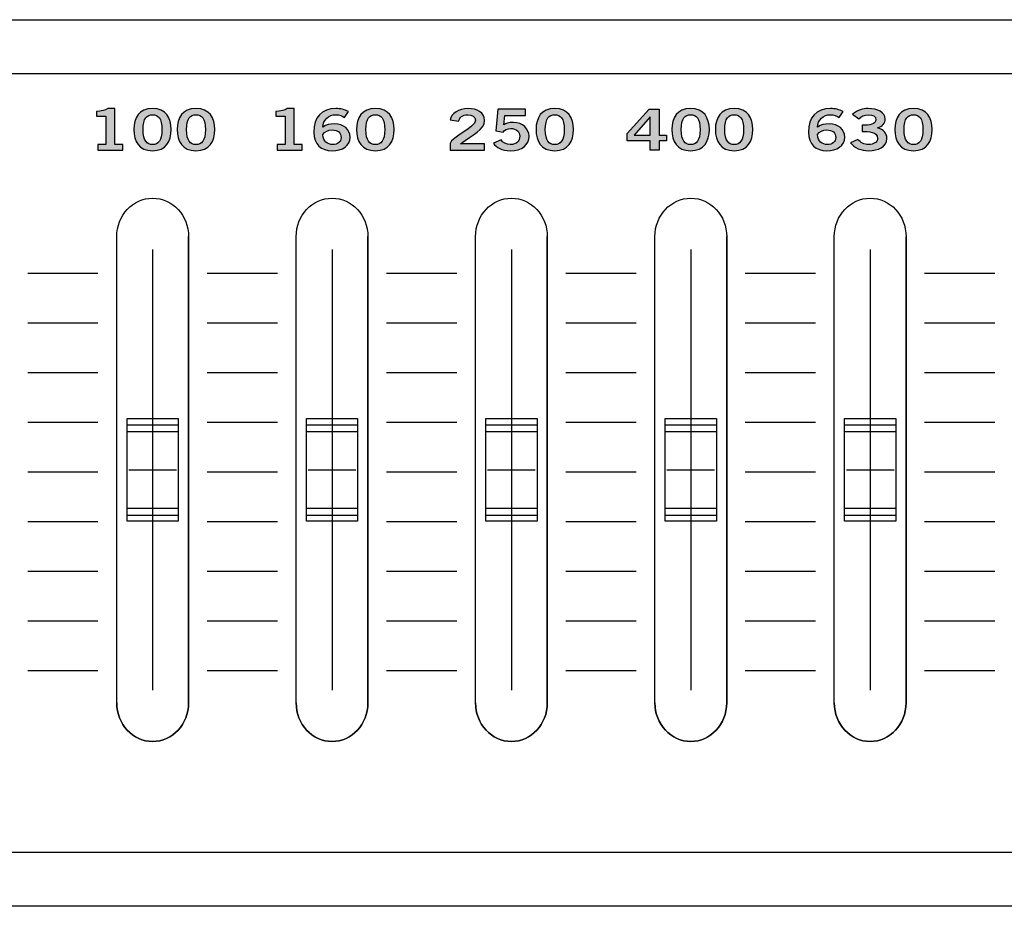
# Model space of a CAD drawing. Extents: x 0 to 114, y 0 to 10.
# Drawn here: x 76 to 88, y 0 to 10 of the extents above; entities that cross this region are included whole.
import ezdxf

# ---------------------------------------------------------------- set-up
doc = ezdxf.new("R2010")
doc.units = 0
doc.header["$MEASUREMENT"] = 0
for name, color, linetype in [('GRAY', 7, 'CONTINUOUS'), ('HARDWARE', 7, 'CONTINUOUS'), ('METAL', 7, 'CONTINUOUS'), ('WHITE', 7, 'CONTINUOUS')]:
    doc.layers.add(name, color=color, linetype=linetype)

# ---------------------------------------------------------------- blocks, each defined once
blk = doc.blocks.new('BLOCK_27')
at = {"layer": 'WHITE'}
h = blk.add_hatch(color=7, dxfattribs=at)
h.dxf.hatch_style = 2
edge = h.paths.add_edge_path()
edge.add_spline(control_points=[(86.036, 9.235), (86.011, 9.252), (85.977, 9.268), (85.934, 9.268), (85.852, 9.268), (85.786, 9.203), (85.784, 9.122), (85.823, 9.149), (85.864, 9.16), (85.919, 9.16), (86.025, 9.16), (86.103, 9.097), (86.104, 9.005), (86.103, 8.904), (86.012, 8.846), (85.892, 8.846), (85.766, 8.846), (85.676, 8.918), (85.676, 9.065), (85.676, 9.232), (85.771, 9.34), (85.934, 9.34), (85.992, 9.34), (86.037, 9.327), (86.083, 9.304), (86.083, 9.304), (86.036, 9.235), (86.036, 9.235)], knot_values=[0, 0, 0, 0, 1, 1, 1, 2, 2, 2, 3, 3, 3, 4, 4, 4, 5, 5, 5, 6, 6, 6, 7, 7, 7, 8, 8, 8, 9, 9, 9, 9], degree=3, periodic=1)
edge = h.paths.add_edge_path()
edge.add_spline(control_points=[(85.892, 9.089), (85.844, 9.089), (85.808, 9.07), (85.784, 9.034), (85.784, 8.953), (85.842, 8.918), (85.9, 8.918), (85.957, 8.918), (85.997, 8.951), (85.996, 9.001), (85.997, 9.055), (85.96, 9.089), (85.892, 9.089)], knot_values=[0, 0, 0, 0, 1, 1, 1, 2, 2, 2, 3, 3, 3, 4, 4, 4, 4], degree=3, periodic=1)
h = blk.add_hatch(color=7, dxfattribs=at)
h.dxf.hatch_style = 2
edge = h.paths.add_edge_path()
edge.add_spline(control_points=[(86.306, 9.144), (86.394, 9.144), (86.467, 9.154), (86.467, 9.211), (86.467, 9.246), (86.431, 9.268), (86.381, 9.268), (86.33, 9.268), (86.296, 9.246), (86.266, 9.22), (86.266, 9.22), (86.194, 9.272), (86.194, 9.272), (86.253, 9.322), (86.316, 9.34), (86.377, 9.34), (86.487, 9.34), (86.576, 9.298), (86.576, 9.216), (86.576, 9.168), (86.542, 9.132), (86.485, 9.113), (86.557, 9.095), (86.596, 9.051), (86.596, 8.991), (86.596, 8.89), (86.489, 8.846), (86.382, 8.846), (86.298, 8.846), (86.212, 8.878), (86.17, 8.939), (86.17, 8.939), (86.257, 8.979), (86.257, 8.979), (86.286, 8.939), (86.326, 8.918), (86.383, 8.918), (86.437, 8.918), (86.487, 8.944), (86.487, 8.991), (86.487, 9.069), (86.378, 9.072), (86.306, 9.072), (86.306, 9.072), (86.306, 9.144), (86.306, 9.144)], knot_values=[0, 0, 0, 0, 1, 1, 1, 2, 2, 2, 3, 3, 3, 4, 4, 4, 5, 5, 5, 6, 6, 6, 7, 7, 7, 8, 8, 8, 9, 9, 9, 10, 10, 10, 11, 11, 11, 12, 12, 12, 13, 13, 13, 14, 14, 14, 15, 15, 15, 15], degree=3, periodic=1)
h = blk.add_hatch(color=7, dxfattribs=at)
h.dxf.hatch_style = 2
edge = h.paths.add_edge_path()
edge.add_spline(control_points=[(86.907, 9.34), (87.067, 9.34), (87.126, 9.231), (87.126, 9.093), (87.126, 8.955), (87.067, 8.846), (86.907, 8.846), (86.748, 8.846), (86.688, 8.955), (86.688, 9.093), (86.688, 9.231), (86.748, 9.34), (86.907, 9.34)], knot_values=[0, 0, 0, 0, 1, 1, 1, 2, 2, 2, 3, 3, 3, 4, 4, 4, 4], degree=3, periodic=1)
edge = h.paths.add_edge_path()
edge.add_spline(control_points=[(86.907, 8.918), (86.973, 8.918), (87.018, 8.962), (87.018, 9.093), (87.018, 9.224), (86.973, 9.268), (86.907, 9.268), (86.842, 9.268), (86.797, 9.224), (86.797, 9.093), (86.797, 8.962), (86.842, 8.918), (86.907, 8.918)], knot_values=[0, 0, 0, 0, 1, 1, 1, 2, 2, 2, 3, 3, 3, 4, 4, 4, 4], degree=3, periodic=1)
for points, knots in [([(86.036, 9.235), (86.011, 9.252), (85.977, 9.268), (85.934, 9.268), (85.852, 9.268), (85.786, 9.203), (85.784, 9.122), (85.823, 9.149), (85.864, 9.16), (85.919, 9.16), (86.025, 9.16), (86.103, 9.097), (86.104, 9.005), (86.103, 8.904), (86.012, 8.846), (85.892, 8.846), (85.766, 8.846), (85.676, 8.918), (85.676, 9.065), (85.676, 9.232), (85.771, 9.34), (85.934, 9.34), (85.992, 9.34), (86.037, 9.327), (86.083, 9.304), (86.083, 9.304), (86.036, 9.235), (86.036, 9.235)], [0, 0, 0, 0, 1, 1, 1, 2, 2, 2, 3, 3, 3, 4, 4, 4, 5, 5, 5, 6, 6, 6, 7, 7, 7, 8, 8, 8, 9, 9, 9, 9]), ([(86.306, 9.144), (86.394, 9.144), (86.467, 9.154), (86.467, 9.211), (86.467, 9.246), (86.431, 9.268), (86.381, 9.268), (86.33, 9.268), (86.296, 9.246), (86.266, 9.22), (86.266, 9.22), (86.194, 9.272), (86.194, 9.272), (86.253, 9.322), (86.316, 9.34), (86.377, 9.34), (86.487, 9.34), (86.576, 9.298), (86.576, 9.216), (86.576, 9.168), (86.542, 9.132), (86.485, 9.113), (86.557, 9.095), (86.596, 9.051), (86.596, 8.991), (86.596, 8.89), (86.489, 8.846), (86.382, 8.846), (86.298, 8.846), (86.212, 8.878), (86.17, 8.939), (86.17, 8.939), (86.257, 8.979), (86.257, 8.979), (86.286, 8.939), (86.326, 8.918), (86.383, 8.918), (86.437, 8.918), (86.487, 8.944), (86.487, 8.991), (86.487, 9.069), (86.378, 9.072), (86.306, 9.072), (86.306, 9.072), (86.306, 9.144), (86.306, 9.144)], [0, 0, 0, 0, 1, 1, 1, 2, 2, 2, 3, 3, 3, 4, 4, 4, 5, 5, 5, 6, 6, 6, 7, 7, 7, 8, 8, 8, 9, 9, 9, 10, 10, 10, 11, 11, 11, 12, 12, 12, 13, 13, 13, 14, 14, 14, 15, 15, 15, 15]), ([(86.907, 9.34), (87.067, 9.34), (87.126, 9.231), (87.126, 9.093), (87.126, 8.955), (87.067, 8.846), (86.907, 8.846), (86.748, 8.846), (86.688, 8.955), (86.688, 9.093), (86.688, 9.231), (86.748, 9.34), (86.907, 9.34)], [0, 0, 0, 0, 1, 1, 1, 2, 2, 2, 3, 3, 3, 4, 4, 4, 4]), ([(86.907, 8.918), (86.973, 8.918), (87.018, 8.962), (87.018, 9.093), (87.018, 9.224), (86.973, 9.268), (86.907, 9.268), (86.842, 9.268), (86.797, 9.224), (86.797, 9.093), (86.797, 8.962), (86.842, 8.918), (86.907, 8.918)], [0, 0, 0, 0, 1, 1, 1, 2, 2, 2, 3, 3, 3, 4, 4, 4, 4]), ([(85.892, 9.089), (85.844, 9.089), (85.808, 9.07), (85.784, 9.034), (85.784, 8.953), (85.842, 8.918), (85.9, 8.918), (85.957, 8.918), (85.997, 8.951), (85.996, 9.001), (85.997, 9.055), (85.96, 9.089), (85.892, 9.089)], [0, 0, 0, 0, 1, 1, 1, 2, 2, 2, 3, 3, 3, 4, 4, 4, 4])]:
    blk.add_open_spline(points, degree=3, knots=knots, dxfattribs=at)
blk = doc.blocks.new('BLOCK_28')
at = {"layer": 'WHITE'}
h = blk.add_hatch(color=7, dxfattribs=at)
h.dxf.hatch_style = 2
edge = h.paths.add_edge_path()
edge.add_spline(control_points=[(77.357, 8.853), (77.357, 8.853), (77.357, 8.919), (77.357, 8.919), (77.357, 8.919), (77.45, 8.919), (77.45, 8.919), (77.45, 8.919), (77.45, 9.251), (77.45, 9.251), (77.45, 9.251), (77.343, 9.251), (77.343, 9.251), (77.343, 9.251), (77.343, 9.307), (77.343, 9.307), (77.398, 9.309), (77.447, 9.319), (77.474, 9.34), (77.474, 9.34), (77.558, 9.34), (77.558, 9.34), (77.558, 9.34), (77.558, 8.919), (77.558, 8.919), (77.558, 8.919), (77.651, 8.919), (77.651, 8.919), (77.651, 8.919), (77.651, 8.853), (77.651, 8.853), (77.651, 8.853), (77.357, 8.853), (77.357, 8.853)], knot_values=[0, 0, 0, 0, 1, 1, 1, 2, 2, 2, 3, 3, 3, 4, 4, 4, 5, 5, 5, 6, 6, 6, 7, 7, 7, 8, 8, 8, 9, 9, 9, 10, 10, 10, 11, 11, 11, 11], degree=3, periodic=1)
h = blk.add_hatch(color=7, dxfattribs=at)
h.dxf.hatch_style = 2
edge = h.paths.add_edge_path()
edge.add_spline(control_points=[(77.998, 9.34), (78.157, 9.34), (78.217, 9.231), (78.217, 9.093), (78.217, 8.955), (78.157, 8.846), (77.998, 8.846), (77.839, 8.846), (77.779, 8.955), (77.779, 9.093), (77.779, 9.231), (77.839, 9.34), (77.998, 9.34)], knot_values=[0, 0, 0, 0, 1, 1, 1, 2, 2, 2, 3, 3, 3, 4, 4, 4, 4], degree=3, periodic=1)
edge = h.paths.add_edge_path()
edge.add_spline(control_points=[(77.998, 8.918), (78.064, 8.918), (78.109, 8.962), (78.109, 9.093), (78.109, 9.224), (78.064, 9.268), (77.998, 9.268), (77.933, 9.268), (77.888, 9.224), (77.888, 9.093), (77.888, 8.962), (77.933, 8.918), (77.998, 8.918)], knot_values=[0, 0, 0, 0, 1, 1, 1, 2, 2, 2, 3, 3, 3, 4, 4, 4, 4], degree=3, periodic=1)
h = blk.add_hatch(color=7, dxfattribs=at)
h.dxf.hatch_style = 2
edge = h.paths.add_edge_path()
edge.add_spline(control_points=[(78.507, 9.34), (78.667, 9.34), (78.726, 9.231), (78.726, 9.093), (78.726, 8.955), (78.667, 8.846), (78.507, 8.846), (78.348, 8.846), (78.288, 8.955), (78.288, 9.093), (78.288, 9.231), (78.348, 9.34), (78.507, 9.34)], knot_values=[0, 0, 0, 0, 1, 1, 1, 2, 2, 2, 3, 3, 3, 4, 4, 4, 4], degree=3, periodic=1)
edge = h.paths.add_edge_path()
edge.add_spline(control_points=[(78.507, 8.918), (78.573, 8.918), (78.618, 8.962), (78.618, 9.093), (78.618, 9.224), (78.573, 9.268), (78.507, 9.268), (78.442, 9.268), (78.397, 9.224), (78.397, 9.093), (78.397, 8.962), (78.442, 8.918), (78.507, 8.918)], knot_values=[0, 0, 0, 0, 1, 1, 1, 2, 2, 2, 3, 3, 3, 4, 4, 4, 4], degree=3, periodic=1)
for points, knots in [([(77.357, 8.853), (77.357, 8.853), (77.357, 8.919), (77.357, 8.919), (77.357, 8.919), (77.45, 8.919), (77.45, 8.919), (77.45, 8.919), (77.45, 9.251), (77.45, 9.251), (77.45, 9.251), (77.343, 9.251), (77.343, 9.251), (77.343, 9.251), (77.343, 9.307), (77.343, 9.307), (77.398, 9.309), (77.447, 9.319), (77.474, 9.34), (77.474, 9.34), (77.558, 9.34), (77.558, 9.34), (77.558, 9.34), (77.558, 8.919), (77.558, 8.919), (77.558, 8.919), (77.651, 8.919), (77.651, 8.919), (77.651, 8.919), (77.651, 8.853), (77.651, 8.853), (77.651, 8.853), (77.357, 8.853), (77.357, 8.853)], [0, 0, 0, 0, 1, 1, 1, 2, 2, 2, 3, 3, 3, 4, 4, 4, 5, 5, 5, 6, 6, 6, 7, 7, 7, 8, 8, 8, 9, 9, 9, 10, 10, 10, 11, 11, 11, 11]), ([(77.998, 9.34), (78.157, 9.34), (78.217, 9.231), (78.217, 9.093), (78.217, 8.955), (78.157, 8.846), (77.998, 8.846), (77.839, 8.846), (77.779, 8.955), (77.779, 9.093), (77.779, 9.231), (77.839, 9.34), (77.998, 9.34)], [0, 0, 0, 0, 1, 1, 1, 2, 2, 2, 3, 3, 3, 4, 4, 4, 4]), ([(78.507, 9.34), (78.667, 9.34), (78.726, 9.231), (78.726, 9.093), (78.726, 8.955), (78.667, 8.846), (78.507, 8.846), (78.348, 8.846), (78.288, 8.955), (78.288, 9.093), (78.288, 9.231), (78.348, 9.34), (78.507, 9.34)], [0, 0, 0, 0, 1, 1, 1, 2, 2, 2, 3, 3, 3, 4, 4, 4, 4]), ([(77.998, 8.918), (78.064, 8.918), (78.109, 8.962), (78.109, 9.093), (78.109, 9.224), (78.064, 9.268), (77.998, 9.268), (77.933, 9.268), (77.888, 9.224), (77.888, 9.093), (77.888, 8.962), (77.933, 8.918), (77.998, 8.918)], [0, 0, 0, 0, 1, 1, 1, 2, 2, 2, 3, 3, 3, 4, 4, 4, 4]), ([(78.507, 8.918), (78.573, 8.918), (78.618, 8.962), (78.618, 9.093), (78.618, 9.224), (78.573, 9.268), (78.507, 9.268), (78.442, 9.268), (78.397, 9.224), (78.397, 9.093), (78.397, 8.962), (78.442, 8.918), (78.507, 8.918)], [0, 0, 0, 0, 1, 1, 1, 2, 2, 2, 3, 3, 3, 4, 4, 4, 4])]:
    blk.add_open_spline(points, degree=3, knots=knots, dxfattribs=at)
blk = doc.blocks.new('BLOCK_32')
at = {"layer": 'WHITE'}
h = blk.add_hatch(color=7, dxfattribs=at)
h.dxf.hatch_style = 2
edge = h.paths.add_edge_path()
edge.add_spline(control_points=[(81.482, 8.853), (81.482, 8.853), (81.482, 8.932), (81.482, 8.932), (81.5, 9.007), (81.778, 9.114), (81.778, 9.202), (81.778, 9.244), (81.744, 9.268), (81.689, 9.268), (81.629, 9.268), (81.594, 9.236), (81.581, 9.192), (81.581, 9.192), (81.484, 9.209), (81.484, 9.209), (81.497, 9.283), (81.583, 9.34), (81.691, 9.34), (81.797, 9.34), (81.886, 9.292), (81.886, 9.202), (81.886, 9.085), (81.752, 9.037), (81.602, 8.927), (81.602, 8.927), (81.886, 8.927), (81.886, 8.927), (81.886, 8.927), (81.886, 8.853), (81.886, 8.853), (81.886, 8.853), (81.482, 8.853), (81.482, 8.853)], knot_values=[0, 0, 0, 0, 1, 1, 1, 2, 2, 2, 3, 3, 3, 4, 4, 4, 5, 5, 5, 6, 6, 6, 7, 7, 7, 8, 8, 8, 9, 9, 9, 10, 10, 10, 11, 11, 11, 11], degree=3, periodic=1)
h = blk.add_hatch(color=7, dxfattribs=at)
h.dxf.hatch_style = 2
edge = h.paths.add_edge_path()
edge.add_spline(control_points=[(82.707, 9.34), (82.867, 9.34), (82.926, 9.231), (82.926, 9.093), (82.926, 8.955), (82.867, 8.846), (82.707, 8.846), (82.548, 8.846), (82.488, 8.955), (82.488, 9.093), (82.488, 9.231), (82.548, 9.34), (82.707, 9.34)], knot_values=[0, 0, 0, 0, 1, 1, 1, 2, 2, 2, 3, 3, 3, 4, 4, 4, 4], degree=3, periodic=1)
edge = h.paths.add_edge_path()
edge.add_spline(control_points=[(82.707, 8.918), (82.773, 8.918), (82.818, 8.962), (82.818, 9.093), (82.818, 9.224), (82.773, 9.268), (82.707, 9.268), (82.642, 9.268), (82.597, 9.224), (82.597, 9.093), (82.597, 8.962), (82.642, 8.918), (82.707, 8.918)], knot_values=[0, 0, 0, 0, 1, 1, 1, 2, 2, 2, 3, 3, 3, 4, 4, 4, 4], degree=3, periodic=1)
h = blk.add_hatch(color=7, dxfattribs=at)
h.dxf.hatch_style = 2
edge = h.paths.add_edge_path()
edge.add_spline(control_points=[(82.04, 9.334), (82.04, 9.334), (82.365, 9.334), (82.365, 9.334), (82.365, 9.334), (82.365, 9.259), (82.365, 9.259), (82.365, 9.259), (82.122, 9.259), (82.122, 9.259), (82.122, 9.259), (82.113, 9.15), (82.113, 9.15), (82.132, 9.166), (82.161, 9.178), (82.226, 9.178), (82.334, 9.178), (82.406, 9.097), (82.406, 9.018), (82.406, 8.913), (82.329, 8.846), (82.184, 8.846), (82.089, 8.846), (82.023, 8.882), (81.989, 8.936), (81.989, 8.936), (82.079, 8.973), (82.079, 8.973), (82.097, 8.939), (82.145, 8.919), (82.186, 8.919), (82.262, 8.917), (82.297, 8.958), (82.297, 9.018), (82.297, 9.067), (82.258, 9.106), (82.195, 9.106), (82.152, 9.106), (82.121, 9.089), (82.104, 9.065), (82.104, 9.065), (82.017, 9.078), (82.017, 9.078), (82.017, 9.078), (82.04, 9.334), (82.04, 9.334)], knot_values=[0, 0, 0, 0, 1, 1, 1, 2, 2, 2, 3, 3, 3, 4, 4, 4, 5, 5, 5, 6, 6, 6, 7, 7, 7, 8, 8, 8, 9, 9, 9, 10, 10, 10, 11, 11, 11, 12, 12, 12, 13, 13, 13, 14, 14, 14, 15, 15, 15, 15], degree=3, periodic=1)
for points, knots in [([(81.482, 8.853), (81.482, 8.853), (81.482, 8.932), (81.482, 8.932), (81.5, 9.007), (81.778, 9.114), (81.778, 9.202), (81.778, 9.244), (81.744, 9.268), (81.689, 9.268), (81.629, 9.268), (81.594, 9.236), (81.581, 9.192), (81.581, 9.192), (81.484, 9.209), (81.484, 9.209), (81.497, 9.283), (81.583, 9.34), (81.691, 9.34), (81.797, 9.34), (81.886, 9.292), (81.886, 9.202), (81.886, 9.085), (81.752, 9.037), (81.602, 8.927), (81.602, 8.927), (81.886, 8.927), (81.886, 8.927), (81.886, 8.927), (81.886, 8.853), (81.886, 8.853), (81.886, 8.853), (81.482, 8.853), (81.482, 8.853)], [0, 0, 0, 0, 1, 1, 1, 2, 2, 2, 3, 3, 3, 4, 4, 4, 5, 5, 5, 6, 6, 6, 7, 7, 7, 8, 8, 8, 9, 9, 9, 10, 10, 10, 11, 11, 11, 11]), ([(82.707, 9.34), (82.867, 9.34), (82.926, 9.231), (82.926, 9.093), (82.926, 8.955), (82.867, 8.846), (82.707, 8.846), (82.548, 8.846), (82.488, 8.955), (82.488, 9.093), (82.488, 9.231), (82.548, 9.34), (82.707, 9.34)], [0, 0, 0, 0, 1, 1, 1, 2, 2, 2, 3, 3, 3, 4, 4, 4, 4]), ([(82.04, 9.334), (82.04, 9.334), (82.365, 9.334), (82.365, 9.334), (82.365, 9.334), (82.365, 9.259), (82.365, 9.259), (82.365, 9.259), (82.122, 9.259), (82.122, 9.259), (82.122, 9.259), (82.113, 9.15), (82.113, 9.15), (82.132, 9.166), (82.161, 9.178), (82.226, 9.178), (82.334, 9.178), (82.406, 9.097), (82.406, 9.018), (82.406, 8.913), (82.329, 8.846), (82.184, 8.846), (82.089, 8.846), (82.023, 8.882), (81.989, 8.936), (81.989, 8.936), (82.079, 8.973), (82.079, 8.973), (82.097, 8.939), (82.145, 8.919), (82.186, 8.919), (82.262, 8.917), (82.297, 8.958), (82.297, 9.018), (82.297, 9.067), (82.258, 9.106), (82.195, 9.106), (82.152, 9.106), (82.121, 9.089), (82.104, 9.065), (82.104, 9.065), (82.017, 9.078), (82.017, 9.078), (82.017, 9.078), (82.04, 9.334), (82.04, 9.334)], [0, 0, 0, 0, 1, 1, 1, 2, 2, 2, 3, 3, 3, 4, 4, 4, 5, 5, 5, 6, 6, 6, 7, 7, 7, 8, 8, 8, 9, 9, 9, 10, 10, 10, 11, 11, 11, 12, 12, 12, 13, 13, 13, 14, 14, 14, 15, 15, 15, 15]), ([(82.707, 8.918), (82.773, 8.918), (82.818, 8.962), (82.818, 9.093), (82.818, 9.224), (82.773, 9.268), (82.707, 9.268), (82.642, 9.268), (82.597, 9.224), (82.597, 9.093), (82.597, 8.962), (82.642, 8.918), (82.707, 8.918)], [0, 0, 0, 0, 1, 1, 1, 2, 2, 2, 3, 3, 3, 4, 4, 4, 4])]:
    blk.add_open_spline(points, degree=3, knots=knots, dxfattribs=at)
blk = doc.blocks.new('BLOCK_33')
at = {"layer": 'WHITE'}
h = blk.add_hatch(color=7, dxfattribs=at)
h.dxf.hatch_style = 2
edge = h.paths.add_edge_path()
edge.add_spline(control_points=[(79.457, 8.853), (79.457, 8.853), (79.457, 8.919), (79.457, 8.919), (79.457, 8.919), (79.55, 8.919), (79.55, 8.919), (79.55, 8.919), (79.55, 9.251), (79.55, 9.251), (79.55, 9.251), (79.443, 9.251), (79.443, 9.251), (79.443, 9.251), (79.443, 9.307), (79.443, 9.307), (79.498, 9.309), (79.547, 9.319), (79.574, 9.34), (79.574, 9.34), (79.658, 9.34), (79.658, 9.34), (79.658, 9.34), (79.658, 8.919), (79.658, 8.919), (79.658, 8.919), (79.751, 8.919), (79.751, 8.919), (79.751, 8.919), (79.751, 8.853), (79.751, 8.853), (79.751, 8.853), (79.457, 8.853), (79.457, 8.853)], knot_values=[0, 0, 0, 0, 1, 1, 1, 2, 2, 2, 3, 3, 3, 4, 4, 4, 5, 5, 5, 6, 6, 6, 7, 7, 7, 8, 8, 8, 9, 9, 9, 10, 10, 10, 11, 11, 11, 11], degree=3, periodic=1)
h = blk.add_hatch(color=7, dxfattribs=at)
h.dxf.hatch_style = 2
edge = h.paths.add_edge_path()
edge.add_spline(control_points=[(80.245, 9.235), (80.22, 9.252), (80.187, 9.268), (80.143, 9.268), (80.062, 9.268), (79.995, 9.203), (79.993, 9.122), (80.033, 9.149), (80.073, 9.16), (80.128, 9.16), (80.234, 9.16), (80.312, 9.097), (80.313, 9.005), (80.312, 8.904), (80.222, 8.846), (80.101, 8.846), (79.975, 8.846), (79.885, 8.918), (79.885, 9.065), (79.885, 9.232), (79.98, 9.34), (80.143, 9.34), (80.202, 9.34), (80.247, 9.327), (80.292, 9.304), (80.292, 9.304), (80.245, 9.235), (80.245, 9.235)], knot_values=[0, 0, 0, 0, 1, 1, 1, 2, 2, 2, 3, 3, 3, 4, 4, 4, 5, 5, 5, 6, 6, 6, 7, 7, 7, 8, 8, 8, 9, 9, 9, 9], degree=3, periodic=1)
edge = h.paths.add_edge_path()
edge.add_spline(control_points=[(80.102, 9.089), (80.053, 9.089), (80.017, 9.07), (79.993, 9.034), (79.993, 8.953), (80.051, 8.918), (80.109, 8.918), (80.167, 8.918), (80.206, 8.951), (80.205, 9.001), (80.206, 9.055), (80.169, 9.089), (80.102, 9.089)], knot_values=[0, 0, 0, 0, 1, 1, 1, 2, 2, 2, 3, 3, 3, 4, 4, 4, 4], degree=3, periodic=1)
h = blk.add_hatch(color=7, dxfattribs=at)
h.dxf.hatch_style = 2
edge = h.paths.add_edge_path()
edge.add_spline(control_points=[(80.608, 9.34), (80.767, 9.34), (80.826, 9.231), (80.826, 9.093), (80.826, 8.955), (80.767, 8.846), (80.608, 8.846), (80.448, 8.846), (80.388, 8.955), (80.388, 9.093), (80.388, 9.231), (80.448, 9.34), (80.608, 9.34)], knot_values=[0, 0, 0, 0, 1, 1, 1, 2, 2, 2, 3, 3, 3, 4, 4, 4, 4], degree=3, periodic=1)
edge = h.paths.add_edge_path()
edge.add_spline(control_points=[(80.608, 8.918), (80.673, 8.918), (80.718, 8.962), (80.718, 9.093), (80.718, 9.224), (80.673, 9.268), (80.608, 9.268), (80.542, 9.268), (80.497, 9.224), (80.497, 9.093), (80.497, 8.962), (80.542, 8.918), (80.608, 8.918)], knot_values=[0, 0, 0, 0, 1, 1, 1, 2, 2, 2, 3, 3, 3, 4, 4, 4, 4], degree=3, periodic=1)
for points, knots in [([(79.457, 8.853), (79.457, 8.853), (79.457, 8.919), (79.457, 8.919), (79.457, 8.919), (79.55, 8.919), (79.55, 8.919), (79.55, 8.919), (79.55, 9.251), (79.55, 9.251), (79.55, 9.251), (79.443, 9.251), (79.443, 9.251), (79.443, 9.251), (79.443, 9.307), (79.443, 9.307), (79.498, 9.309), (79.547, 9.319), (79.574, 9.34), (79.574, 9.34), (79.658, 9.34), (79.658, 9.34), (79.658, 9.34), (79.658, 8.919), (79.658, 8.919), (79.658, 8.919), (79.751, 8.919), (79.751, 8.919), (79.751, 8.919), (79.751, 8.853), (79.751, 8.853), (79.751, 8.853), (79.457, 8.853), (79.457, 8.853)], [0, 0, 0, 0, 1, 1, 1, 2, 2, 2, 3, 3, 3, 4, 4, 4, 5, 5, 5, 6, 6, 6, 7, 7, 7, 8, 8, 8, 9, 9, 9, 10, 10, 10, 11, 11, 11, 11]), ([(80.245, 9.235), (80.22, 9.252), (80.187, 9.268), (80.143, 9.268), (80.062, 9.268), (79.995, 9.203), (79.993, 9.122), (80.033, 9.149), (80.073, 9.16), (80.128, 9.16), (80.234, 9.16), (80.312, 9.097), (80.313, 9.005), (80.312, 8.904), (80.222, 8.846), (80.101, 8.846), (79.975, 8.846), (79.885, 8.918), (79.885, 9.065), (79.885, 9.232), (79.98, 9.34), (80.143, 9.34), (80.202, 9.34), (80.247, 9.327), (80.292, 9.304), (80.292, 9.304), (80.245, 9.235), (80.245, 9.235)], [0, 0, 0, 0, 1, 1, 1, 2, 2, 2, 3, 3, 3, 4, 4, 4, 5, 5, 5, 6, 6, 6, 7, 7, 7, 8, 8, 8, 9, 9, 9, 9]), ([(80.608, 9.34), (80.767, 9.34), (80.826, 9.231), (80.826, 9.093), (80.826, 8.955), (80.767, 8.846), (80.608, 8.846), (80.448, 8.846), (80.388, 8.955), (80.388, 9.093), (80.388, 9.231), (80.448, 9.34), (80.608, 9.34)], [0, 0, 0, 0, 1, 1, 1, 2, 2, 2, 3, 3, 3, 4, 4, 4, 4]), ([(80.608, 8.918), (80.673, 8.918), (80.718, 8.962), (80.718, 9.093), (80.718, 9.224), (80.673, 9.268), (80.608, 9.268), (80.542, 9.268), (80.497, 9.224), (80.497, 9.093), (80.497, 8.962), (80.542, 8.918), (80.608, 8.918)], [0, 0, 0, 0, 1, 1, 1, 2, 2, 2, 3, 3, 3, 4, 4, 4, 4]), ([(80.102, 9.089), (80.053, 9.089), (80.017, 9.07), (79.993, 9.034), (79.993, 8.953), (80.051, 8.918), (80.109, 8.918), (80.167, 8.918), (80.206, 8.951), (80.205, 9.001), (80.206, 9.055), (80.169, 9.089), (80.102, 9.089)], [0, 0, 0, 0, 1, 1, 1, 2, 2, 2, 3, 3, 3, 4, 4, 4, 4])]:
    blk.add_open_spline(points, degree=3, knots=knots, dxfattribs=at)
blk = doc.blocks.new('BLOCK_34')
at = {"layer": 'WHITE'}
h = blk.add_hatch(color=7, dxfattribs=at)
h.dxf.hatch_style = 2
edge = h.paths.add_edge_path()
edge.add_spline(control_points=[(84.298, 9.34), (84.457, 9.34), (84.517, 9.231), (84.517, 9.093), (84.517, 8.955), (84.457, 8.846), (84.298, 8.846), (84.139, 8.846), (84.079, 8.955), (84.079, 9.093), (84.079, 9.231), (84.139, 9.34), (84.298, 9.34)], knot_values=[0, 0, 0, 0, 1, 1, 1, 2, 2, 2, 3, 3, 3, 4, 4, 4, 4], degree=3, periodic=1)
edge = h.paths.add_edge_path()
edge.add_spline(control_points=[(84.298, 8.918), (84.364, 8.918), (84.409, 8.962), (84.409, 9.093), (84.409, 9.224), (84.364, 9.268), (84.298, 9.268), (84.233, 9.268), (84.188, 9.224), (84.188, 9.093), (84.188, 8.962), (84.233, 8.918), (84.298, 8.918)], knot_values=[0, 0, 0, 0, 1, 1, 1, 2, 2, 2, 3, 3, 3, 4, 4, 4, 4], degree=3, periodic=1)
h = blk.add_hatch(color=7, dxfattribs=at)
h.dxf.hatch_style = 2
edge = h.paths.add_edge_path()
edge.add_spline(control_points=[(84.808, 9.34), (84.967, 9.34), (85.027, 9.231), (85.027, 9.093), (85.027, 8.955), (84.967, 8.846), (84.808, 8.846), (84.648, 8.846), (84.588, 8.955), (84.588, 9.093), (84.588, 9.231), (84.648, 9.34), (84.808, 9.34)], knot_values=[0, 0, 0, 0, 1, 1, 1, 2, 2, 2, 3, 3, 3, 4, 4, 4, 4], degree=3, periodic=1)
edge = h.paths.add_edge_path()
edge.add_spline(control_points=[(84.808, 8.918), (84.873, 8.918), (84.918, 8.962), (84.918, 9.093), (84.918, 9.224), (84.873, 9.268), (84.808, 9.268), (84.742, 9.268), (84.697, 9.224), (84.697, 9.093), (84.697, 8.962), (84.742, 8.918), (84.808, 8.918)], knot_values=[0, 0, 0, 0, 1, 1, 1, 2, 2, 2, 3, 3, 3, 4, 4, 4, 4], degree=3, periodic=1)
h = blk.add_hatch(color=7, dxfattribs=at)
h.dxf.hatch_style = 2
h.paths.add_polyline_path([(83.555, 9.048), (83.812, 9.334), (83.929, 9.334), (83.929, 9.03), (84.014, 9.03), (84.014, 8.963), (83.929, 8.963), (83.929, 8.853), (83.826, 8.853), (83.826, 8.963), (83.555, 8.963)])
h.paths.add_polyline_path([(83.826, 9.03), (83.826, 9.244), (83.824, 9.244), (83.638, 9.03)])
for points in [[(83.555, 9.048), (83.812, 9.334), (83.929, 9.334), (83.929, 9.03), (84.014, 9.03), (84.014, 8.963), (83.929, 8.963), (83.929, 8.853), (83.826, 8.853), (83.826, 8.963), (83.555, 8.963), (83.555, 9.048)], [(83.826, 9.03), (83.826, 9.244), (83.824, 9.244), (83.638, 9.03), (83.826, 9.03)]]:
    blk.add_lwpolyline(points, dxfattribs=at)
for points in [[(84.298, 9.34), (84.457, 9.34), (84.517, 9.231), (84.517, 9.093), (84.517, 8.955), (84.457, 8.846), (84.298, 8.846), (84.139, 8.846), (84.079, 8.955), (84.079, 9.093), (84.079, 9.231), (84.139, 9.34), (84.298, 9.34)], [(84.808, 9.34), (84.967, 9.34), (85.027, 9.231), (85.027, 9.093), (85.027, 8.955), (84.967, 8.846), (84.808, 8.846), (84.648, 8.846), (84.588, 8.955), (84.588, 9.093), (84.588, 9.231), (84.648, 9.34), (84.808, 9.34)], [(84.298, 8.918), (84.364, 8.918), (84.409, 8.962), (84.409, 9.093), (84.409, 9.224), (84.364, 9.268), (84.298, 9.268), (84.233, 9.268), (84.188, 9.224), (84.188, 9.093), (84.188, 8.962), (84.233, 8.918), (84.298, 8.918)], [(84.808, 8.918), (84.873, 8.918), (84.918, 8.962), (84.918, 9.093), (84.918, 9.224), (84.873, 9.268), (84.808, 9.268), (84.742, 9.268), (84.697, 9.224), (84.697, 9.093), (84.697, 8.962), (84.742, 8.918), (84.808, 8.918)]]:
    blk.add_open_spline(points, degree=3, knots=[0, 0, 0, 0, 1, 1, 1, 2, 2, 2, 3, 3, 3, 4, 4, 4, 4], dxfattribs=at)
blk = doc.blocks.new('BLOCK_134')
at = {"layer": 'HARDWARE', "color": 7}
for points in [[(78, 7.69), (78, 2.53)], [(77.7, 5.71), (78.3, 5.71), (78.3, 4.51), (77.7, 4.51), (77.7, 5.71)], [(78.3, 5.71), (78.3, 4.51)], [(77.7, 5.56), (78.3, 5.56)], [(77.708, 5.635), (78.292, 5.635)], [(77.721, 5.11), (78.279, 5.11)], [(77.7, 4.66), (78.3, 4.66)], [(78.3, 4.51), (77.7, 4.51)], [(77.705, 4.578), (78.295, 4.578)]]:
    blk.add_lwpolyline(points, dxfattribs=at)
for points, knots in [([(78.42, 7.84), (78.42, 8.089), (78.232, 8.29), (78, 8.29), (77.768, 8.29), (77.58, 8.089), (77.58, 7.84), (77.58, 7.84), (77.58, 2.381), (77.58, 2.381), (77.58, 2.132), (77.768, 1.93), (78, 1.93), (78.232, 1.93), (78.42, 2.132), (78.42, 2.381), (78.42, 2.381), (78.42, 7.84), (78.42, 7.84)], [0, 0, 0, 0, 1, 1, 1, 2, 2, 2, 3, 3, 3, 4, 4, 4, 5, 5, 5, 6, 6, 6, 6]), ([(77.58, 2.381), (77.58, 2.132), (77.768, 1.93), (78, 1.93), (78.232, 1.93), (78.42, 2.132), (78.42, 2.381), (78.42, 2.381), (78.42, 7.84), (78.42, 7.84)], [0, 0, 0, 0, 1, 1, 1, 2, 2, 2, 3, 3, 3, 3])]:
    blk.add_open_spline(points, degree=3, knots=knots, dxfattribs=at)
blk.add_open_spline([(78, 1.93), (78.232, 1.93), (78.42, 2.132), (78.42, 2.381)], degree=3, dxfattribs=at)
blk = doc.blocks.new('BLOCK_135')
at = {"layer": 'HARDWARE', "color": 7}
for points in [[(80.1, 7.69), (80.1, 2.53)], [(79.8, 5.71), (80.4, 5.71), (80.4, 4.51), (79.8, 4.51), (79.8, 5.71)], [(80.4, 5.71), (80.4, 4.51)], [(79.8, 5.56), (80.4, 5.56)], [(79.808, 5.635), (80.392, 5.635)], [(79.821, 5.11), (80.379, 5.11)], [(79.8, 4.66), (80.4, 4.66)], [(80.4, 4.51), (79.8, 4.51)], [(79.805, 4.578), (80.395, 4.578)]]:
    blk.add_lwpolyline(points, dxfattribs=at)
for points, knots in [([(80.52, 7.84), (80.52, 8.089), (80.332, 8.29), (80.1, 8.29), (79.868, 8.29), (79.68, 8.089), (79.68, 7.84), (79.68, 7.84), (79.68, 2.381), (79.68, 2.381), (79.68, 2.132), (79.868, 1.93), (80.1, 1.93), (80.332, 1.93), (80.52, 2.132), (80.52, 2.381), (80.52, 2.381), (80.52, 7.84), (80.52, 7.84)], [0, 0, 0, 0, 1, 1, 1, 2, 2, 2, 3, 3, 3, 4, 4, 4, 5, 5, 5, 6, 6, 6, 6]), ([(79.68, 2.381), (79.68, 2.132), (79.868, 1.93), (80.1, 1.93), (80.332, 1.93), (80.52, 2.132), (80.52, 2.381), (80.52, 2.381), (80.52, 7.84), (80.52, 7.84)], [0, 0, 0, 0, 1, 1, 1, 2, 2, 2, 3, 3, 3, 3])]:
    blk.add_open_spline(points, degree=3, knots=knots, dxfattribs=at)
blk.add_open_spline([(80.1, 1.93), (80.332, 1.93), (80.52, 2.132), (80.52, 2.381)], degree=3, dxfattribs=at)
blk = doc.blocks.new('BLOCK_136')
at = {"layer": 'HARDWARE', "color": 7}
for points in [[(82.2, 7.69), (82.2, 2.53)], [(81.9, 5.71), (82.5, 5.71), (82.5, 4.51), (81.9, 4.51), (81.9, 5.71)], [(82.5, 5.71), (82.5, 4.51)], [(81.9, 5.56), (82.5, 5.56)], [(81.908, 5.635), (82.492, 5.635)], [(81.921, 5.11), (82.479, 5.11)], [(81.9, 4.66), (82.5, 4.66)], [(82.5, 4.51), (81.9, 4.51)], [(81.905, 4.578), (82.495, 4.578)]]:
    blk.add_lwpolyline(points, dxfattribs=at)
for points, knots in [([(82.62, 7.84), (82.62, 8.089), (82.432, 8.29), (82.2, 8.29), (81.968, 8.29), (81.78, 8.089), (81.78, 7.84), (81.78, 7.84), (81.78, 2.381), (81.78, 2.381), (81.78, 2.132), (81.968, 1.93), (82.2, 1.93), (82.432, 1.93), (82.62, 2.132), (82.62, 2.381), (82.62, 2.381), (82.62, 7.84), (82.62, 7.84)], [0, 0, 0, 0, 1, 1, 1, 2, 2, 2, 3, 3, 3, 4, 4, 4, 5, 5, 5, 6, 6, 6, 6]), ([(81.78, 2.381), (81.78, 2.132), (81.968, 1.93), (82.2, 1.93), (82.432, 1.93), (82.62, 2.132), (82.62, 2.381), (82.62, 2.381), (82.62, 7.84), (82.62, 7.84)], [0, 0, 0, 0, 1, 1, 1, 2, 2, 2, 3, 3, 3, 3])]:
    blk.add_open_spline(points, degree=3, knots=knots, dxfattribs=at)
blk.add_open_spline([(82.2, 1.93), (82.432, 1.93), (82.62, 2.132), (82.62, 2.381)], degree=3, dxfattribs=at)
blk = doc.blocks.new('BLOCK_137')
at = {"layer": 'HARDWARE', "color": 7}
for points in [[(84.3, 7.69), (84.3, 2.53)], [(84, 5.71), (84.6, 5.71), (84.6, 4.51), (84, 4.51), (84, 5.71)], [(84.6, 5.71), (84.6, 4.51)], [(84, 5.56), (84.6, 5.56)], [(84.008, 5.635), (84.592, 5.635)], [(84.021, 5.11), (84.579, 5.11)], [(84, 4.66), (84.6, 4.66)], [(84.6, 4.51), (84, 4.51)], [(84.005, 4.578), (84.595, 4.578)]]:
    blk.add_lwpolyline(points, dxfattribs=at)
for points, knots in [([(84.72, 7.84), (84.72, 8.089), (84.532, 8.29), (84.3, 8.29), (84.068, 8.29), (83.88, 8.089), (83.88, 7.84), (83.88, 7.84), (83.88, 2.381), (83.88, 2.381), (83.88, 2.132), (84.068, 1.93), (84.3, 1.93), (84.532, 1.93), (84.72, 2.132), (84.72, 2.381), (84.72, 2.381), (84.72, 7.84), (84.72, 7.84)], [0, 0, 0, 0, 1, 1, 1, 2, 2, 2, 3, 3, 3, 4, 4, 4, 5, 5, 5, 6, 6, 6, 6]), ([(83.88, 2.381), (83.88, 2.132), (84.068, 1.93), (84.3, 1.93), (84.532, 1.93), (84.72, 2.132), (84.72, 2.381), (84.72, 2.381), (84.72, 7.84), (84.72, 7.84)], [0, 0, 0, 0, 1, 1, 1, 2, 2, 2, 3, 3, 3, 3])]:
    blk.add_open_spline(points, degree=3, knots=knots, dxfattribs=at)
blk.add_open_spline([(84.3, 1.93), (84.532, 1.93), (84.72, 2.132), (84.72, 2.381)], degree=3, dxfattribs=at)
blk = doc.blocks.new('BLOCK_138')
at = {"layer": 'HARDWARE', "color": 7}
for points in [[(86.4, 7.69), (86.4, 2.53)], [(86.1, 5.71), (86.7, 5.71), (86.7, 4.51), (86.1, 4.51), (86.1, 5.71)], [(86.7, 5.71), (86.7, 4.51)], [(86.1, 5.56), (86.7, 5.56)], [(86.108, 5.635), (86.692, 5.635)], [(86.121, 5.11), (86.679, 5.11)], [(86.1, 4.66), (86.7, 4.66)], [(86.7, 4.51), (86.1, 4.51)], [(86.105, 4.578), (86.695, 4.578)]]:
    blk.add_lwpolyline(points, dxfattribs=at)
for points, knots in [([(86.82, 7.84), (86.82, 8.089), (86.632, 8.29), (86.4, 8.29), (86.168, 8.29), (85.98, 8.089), (85.98, 7.84), (85.98, 7.84), (85.98, 2.381), (85.98, 2.381), (85.98, 2.132), (86.168, 1.93), (86.4, 1.93), (86.632, 1.93), (86.82, 2.132), (86.82, 2.381), (86.82, 2.381), (86.82, 7.84), (86.82, 7.84)], [0, 0, 0, 0, 1, 1, 1, 2, 2, 2, 3, 3, 3, 4, 4, 4, 5, 5, 5, 6, 6, 6, 6]), ([(85.98, 2.381), (85.98, 2.132), (86.168, 1.93), (86.4, 1.93), (86.632, 1.93), (86.82, 2.132), (86.82, 2.381), (86.82, 2.381), (86.82, 7.84), (86.82, 7.84)], [0, 0, 0, 0, 1, 1, 1, 2, 2, 2, 3, 3, 3, 3])]:
    blk.add_open_spline(points, degree=3, knots=knots, dxfattribs=at)
blk.add_open_spline([(86.4, 1.93), (86.632, 1.93), (86.82, 2.132), (86.82, 2.381)], degree=3, dxfattribs=at)

msp = doc.modelspace()

# ---------------------------------------------------------------- linework, layer by layer
at = {"layer": 'GRAY', "color": 7}
for points in [[(104.1, 0.63), (68.7, 0.63), (68.7, 9.75), (104.1, 9.75), (104.1, 0.63)], [(76.537, 7.414), (77.36, 7.414)], [(78.637, 7.414), (79.46, 7.414)], [(80.737, 7.414), (81.56, 7.414)], [(82.837, 7.414), (83.66, 7.414)], [(84.937, 7.414), (85.76, 7.414)], [(87.037, 7.414), (87.86, 7.414)], [(76.537, 6.832), (77.36, 6.832)], [(78.637, 6.832), (79.46, 6.832)], [(80.737, 6.832), (81.56, 6.832)], [(82.837, 6.832), (83.66, 6.832)], [(84.937, 6.832), (85.76, 6.832)], [(87.037, 6.832), (87.86, 6.832)], [(76.537, 6.251), (77.36, 6.251)], [(78.637, 6.251), (79.46, 6.251)], [(80.737, 6.251), (81.56, 6.251)], [(82.837, 6.251), (83.66, 6.251)], [(84.937, 6.251), (85.76, 6.251)], [(87.037, 6.251), (87.86, 6.251)], [(76.537, 5.67), (77.36, 5.67)], [(78.637, 5.67), (79.46, 5.67)], [(80.737, 5.67), (81.56, 5.67)], [(82.837, 5.67), (83.66, 5.67)], [(84.937, 5.67), (85.76, 5.67)], [(87.037, 5.67), (87.86, 5.67)], [(76.537, 4.507), (77.36, 4.507)], [(78.637, 4.507), (79.46, 4.507)], [(80.737, 4.507), (81.56, 4.507)], [(82.837, 4.507), (83.66, 4.507)], [(84.937, 4.507), (85.76, 4.507)], [(87.037, 4.507), (87.86, 4.507)], [(76.537, 3.925), (77.36, 3.925)], [(78.637, 3.925), (79.46, 3.925)], [(80.737, 3.925), (81.56, 3.925)], [(82.837, 3.925), (83.66, 3.925)], [(84.937, 3.925), (85.76, 3.925)], [(87.037, 3.925), (87.86, 3.925)], [(76.537, 3.344), (77.36, 3.344)], [(78.637, 3.344), (79.46, 3.344)], [(80.737, 3.344), (81.56, 3.344)], [(82.837, 3.344), (83.66, 3.344)], [(84.937, 3.344), (85.76, 3.344)], [(87.037, 3.344), (87.86, 3.344)], [(76.537, 2.762), (77.36, 2.762)], [(78.637, 2.762), (79.46, 2.762)], [(80.737, 2.762), (81.56, 2.762)], [(82.837, 2.762), (83.66, 2.762)], [(84.937, 2.762), (85.76, 2.762)], [(87.037, 2.762), (87.86, 2.762)]]:
    msp.add_lwpolyline(points, dxfattribs=at)
at = {"layer": 'METAL', "color": 7}
msp.add_lwpolyline([(0, 0), (0, 10.38), (114, 10.38), (114, 0), (0, 0)], dxfattribs=at)
at = {"layer": 'WHITE', "color": 7}
for points in [[(76.537, 5.088), (77.36, 5.088)], [(78.637, 5.088), (79.46, 5.088)], [(80.737, 5.088), (81.56, 5.088)], [(82.837, 5.088), (83.66, 5.088)], [(84.937, 5.088), (85.76, 5.088)], [(87.037, 5.088), (87.86, 5.088)]]:
    msp.add_lwpolyline(points, dxfattribs=at)

# ---------------------------------------------------------------- block references
at = {"layer": 'HARDWARE'}
for name in ['BLOCK_134', 'BLOCK_135', 'BLOCK_136', 'BLOCK_137', 'BLOCK_138']:
    msp.add_blockref(name, (0, 0), dxfattribs=at)
at = {"layer": 'WHITE'}
for name in ['BLOCK_28', 'BLOCK_33', 'BLOCK_32', 'BLOCK_34', 'BLOCK_27']:
    msp.add_blockref(name, (0, 0), dxfattribs=at)

doc.saveas('drawing.dxf')
